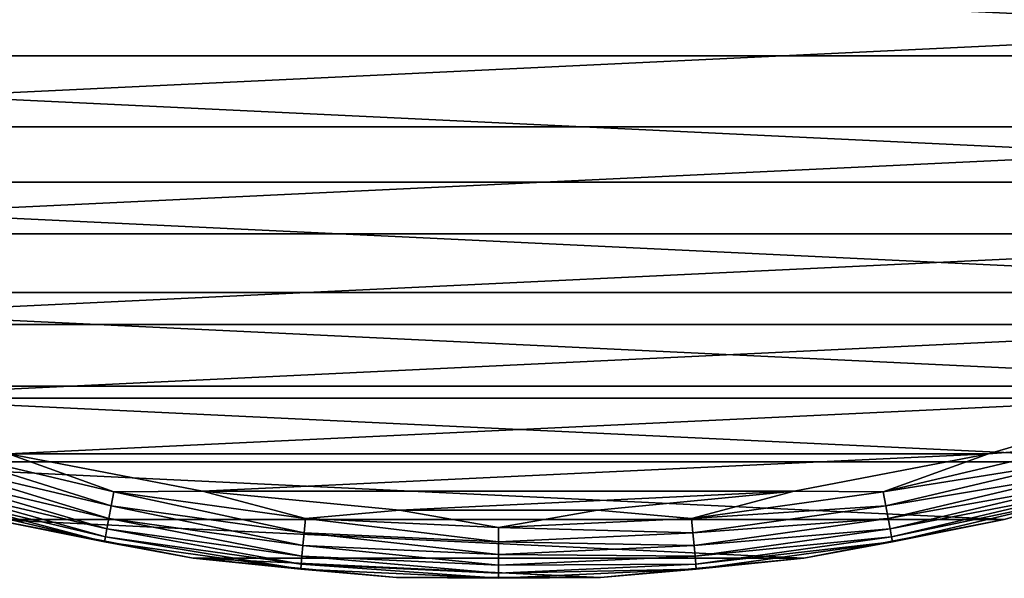
# Model space of a CAD drawing. Units: millimetres. Extents: x -266 to 170, y -35 to 333.
# Drawn here: x -82 to -68, y -32 to -23 of the extents above; entities that cross this region are included whole.
import ezdxf

# ---------------------------------------------------------------- set-up
doc = ezdxf.new("R2010")
doc.units = ezdxf.units.MM
doc.header["$LTSCALE"] = 65.185185
for name, color, linetype in [('290', 7, 'CONTINUOUS'), ('291', 7, 'CONTINUOUS'), ('292', 7, 'CONTINUOUS'), ('294', 7, 'CONTINUOUS')]:
    doc.layers.add(name, color=color, linetype=linetype)

msp = doc.modelspace()

# ---------------------------------------------------------------- linework, layer by layer
at = {"layer": '290', "color": 7, "linetype": 'CONTINUOUS', "true_color": 0xaaaaaa}
for points in [[(-64.616, -30.004, -63), (-67.515, -30.855, -44), (-67.515, -30.855, -63), (-64.616, -30.004, -63)], [(-79.518, -31.427, -44), (-82.485, -30.855, -44), (-79.518, -31.427, -63), (-79.518, -31.427, -44)], [(-79.518, -31.427, -63), (-82.485, -30.855, -44), (-82.485, -30.855, -63), (-79.518, -31.427, -63)], [(-67.515, -30.855, -44), (-70.482, -31.427, -44), (-67.515, -30.855, -63), (-67.515, -30.855, -44)], [(-67.515, -30.855, -63), (-70.482, -31.427, -44), (-70.482, -31.427, -63), (-67.515, -30.855, -63)], [(-76.511, -31.714, -44), (-79.518, -31.427, -44), (-76.511, -31.714, -63), (-76.511, -31.714, -44)], [(-76.511, -31.714, -63), (-79.518, -31.427, -44), (-79.518, -31.427, -63), (-76.511, -31.714, -63)], [(-70.482, -31.427, -44), (-73.489, -31.714, -44), (-70.482, -31.427, -63), (-70.482, -31.427, -44)], [(-70.482, -31.427, -63), (-73.489, -31.714, -44), (-73.489, -31.714, -63), (-70.482, -31.427, -63)], [(-73.489, -31.714, -44), (-76.511, -31.714, -44), (-73.489, -31.714, -63), (-73.489, -31.714, -44)], [(-73.489, -31.714, -63), (-76.511, -31.714, -44), (-76.511, -31.714, -63), (-73.489, -31.714, -63)]]:
    msp.add_3dface(points, dxfattribs=at)
at = {"layer": '291', "color": 7, "linetype": 'CONTINUOUS', "true_color": 0xaaaaaa}
for points in [[(-92.842, -25.045, -43), (-54.858, -23.235, -43), (-95.142, -23.235, -43), (-92.842, -25.045, -43)], [(-57.158, -25.045, -43), (-54.858, -23.235, -43), (-92.842, -25.045, -43), (-57.158, -25.045, -43)], [(-90.379, -26.628, -43), (-57.158, -25.045, -43), (-92.842, -25.045, -43), (-90.379, -26.628, -43)], [(-59.621, -26.628, -43), (-57.158, -25.045, -43), (-90.379, -26.628, -43), (-59.621, -26.628, -43)], [(-87.778, -27.969, -43), (-59.621, -26.628, -43), (-90.379, -26.628, -43), (-87.778, -27.969, -43)], [(-62.222, -27.969, -43), (-59.621, -26.628, -43), (-87.778, -27.969, -43), (-62.222, -27.969, -43)], [(-85.06, -29.058, -43), (-62.222, -27.969, -43), (-87.778, -27.969, -43), (-85.06, -29.058, -43)], [(-64.94, -29.058, -43), (-62.222, -27.969, -43), (-85.06, -29.058, -43), (-64.94, -29.058, -43)], [(-82.252, -29.883, -43), (-64.94, -29.058, -43), (-85.06, -29.058, -43), (-82.252, -29.883, -43)], [(-67.748, -29.883, -43), (-64.94, -29.058, -43), (-82.252, -29.883, -43), (-67.748, -29.883, -43)], [(-79.378, -30.437, -43), (-67.748, -29.883, -43), (-82.252, -29.883, -43), (-79.378, -30.437, -43)], [(-70.622, -30.437, -43), (-67.748, -29.883, -43), (-79.378, -30.437, -43), (-70.622, -30.437, -43)], [(-76.464, -30.715, -43), (-70.622, -30.437, -43), (-79.378, -30.437, -43), (-76.464, -30.715, -43)], [(-73.536, -30.715, -43), (-70.622, -30.437, -43), (-76.464, -30.715, -43), (-73.536, -30.715, -43)]]:
    msp.add_3dface(points, dxfattribs=at)
at = {"layer": '292', "color": 7, "linetype": 'CONTINUOUS', "true_color": 0xaaaaaa}
for points in [[(-52.022, -21.91, -63), (-54.208, -23.995, -63), (-97.978, -21.91, -63), (-52.022, -21.91, -63)], [(-54.208, -23.995, -63), (-95.792, -23.995, -63), (-97.978, -21.91, -63), (-54.208, -23.995, -63)], [(-54.208, -23.995, -63), (-56.583, -25.863, -63), (-95.792, -23.995, -63), (-54.208, -23.995, -63)], [(-56.583, -25.863, -63), (-93.417, -25.863, -63), (-95.792, -23.995, -63), (-56.583, -25.863, -63)], [(-56.583, -25.863, -63), (-59.125, -27.496, -63), (-93.417, -25.863, -63), (-56.583, -25.863, -63)], [(-59.125, -27.496, -63), (-90.875, -27.496, -63), (-93.417, -25.863, -63), (-59.125, -27.496, -63)], [(-59.125, -27.496, -63), (-61.811, -28.881, -63), (-90.875, -27.496, -63), (-59.125, -27.496, -63)], [(-61.811, -28.881, -63), (-88.189, -28.881, -63), (-90.875, -27.496, -63), (-61.811, -28.881, -63)], [(-61.811, -28.881, -63), (-64.616, -30.004, -63), (-88.189, -28.881, -63), (-61.811, -28.881, -63)], [(-64.616, -30.004, -63), (-85.384, -30.004, -63), (-88.189, -28.881, -63), (-64.616, -30.004, -63)], [(-64.616, -30.004, -63), (-67.515, -30.855, -63), (-85.384, -30.004, -63), (-64.616, -30.004, -63)], [(-67.515, -30.855, -63), (-82.485, -30.855, -63), (-85.384, -30.004, -63), (-67.515, -30.855, -63)], [(-67.515, -30.855, -63), (-70.482, -31.427, -63), (-82.485, -30.855, -63), (-67.515, -30.855, -63)], [(-70.482, -31.427, -63), (-79.518, -31.427, -63), (-82.485, -30.855, -63), (-70.482, -31.427, -63)], [(-70.482, -31.427, -63), (-73.489, -31.714, -63), (-79.518, -31.427, -63), (-70.482, -31.427, -63)], [(-73.489, -31.714, -63), (-76.511, -31.714, -63), (-79.518, -31.427, -63), (-73.489, -31.714, -63)]]:
    msp.add_3dface(points, dxfattribs=at)
at = {"layer": '294', "color": 7, "linetype": 'CONTINUOUS', "true_color": 0xaaaaaa}
for points in [[(-64.94, -29.058, -43), (-67.748, -29.883, -43), (-66.524, -29.79, -43.025), (-64.94, -29.058, -43)], [(-80.73, -30.653, -43.099), (-83.476, -29.79, -43.025), (-83.534, -29.994, -43.099), (-80.73, -30.653, -43.099)], [(-80.691, -30.445, -43.025), (-82.252, -29.883, -43), (-83.476, -29.79, -43.025), (-80.691, -30.445, -43.025)], [(-80.691, -30.445, -43.025), (-83.476, -29.79, -43.025), (-80.73, -30.653, -43.099), (-80.691, -30.445, -43.025)], [(-66.524, -29.79, -43.025), (-67.748, -29.883, -43), (-69.309, -30.445, -43.025), (-66.524, -29.79, -43.025)], [(-66.524, -29.79, -43.025), (-69.309, -30.445, -43.025), (-66.466, -29.994, -43.099), (-66.524, -29.79, -43.025)], [(-80.765, -30.84, -43.218), (-83.534, -29.994, -43.099), (-83.586, -30.176, -43.218), (-80.765, -30.84, -43.218)], [(-80.73, -30.653, -43.099), (-83.534, -29.994, -43.099), (-80.765, -30.84, -43.218), (-80.73, -30.653, -43.099)], [(-79.378, -30.437, -43), (-82.252, -29.883, -43), (-80.691, -30.445, -43.025), (-79.378, -30.437, -43)], [(-67.748, -29.883, -43), (-70.622, -30.437, -43), (-69.309, -30.445, -43.025), (-67.748, -29.883, -43)], [(-66.466, -29.994, -43.099), (-69.309, -30.445, -43.025), (-69.27, -30.653, -43.099), (-66.466, -29.994, -43.099)], [(-66.466, -29.994, -43.099), (-69.27, -30.653, -43.099), (-66.414, -30.176, -43.218), (-66.466, -29.994, -43.099)], [(-80.794, -30.995, -43.377), (-83.586, -30.176, -43.218), (-83.629, -30.329, -43.377), (-80.794, -30.995, -43.377)], [(-80.765, -30.84, -43.218), (-83.586, -30.176, -43.218), (-80.794, -30.995, -43.377), (-80.765, -30.84, -43.218)], [(-66.414, -30.176, -43.218), (-69.27, -30.653, -43.099), (-69.235, -30.84, -43.218), (-66.414, -30.176, -43.218)], [(-66.414, -30.176, -43.218), (-69.235, -30.84, -43.218), (-66.371, -30.329, -43.377), (-66.414, -30.176, -43.218)], [(-80.829, -31.185, -43.779), (-83.662, -30.443, -43.567), (-83.682, -30.514, -43.779), (-80.829, -31.185, -43.779)], [(-80.816, -31.112, -43.567), (-83.629, -30.329, -43.377), (-83.662, -30.443, -43.567), (-80.816, -31.112, -43.567)], [(-80.816, -31.112, -43.567), (-83.662, -30.443, -43.567), (-80.829, -31.185, -43.779), (-80.816, -31.112, -43.567)], [(-80.794, -30.995, -43.377), (-83.629, -30.329, -43.377), (-80.816, -31.112, -43.567), (-80.794, -30.995, -43.377)], [(-77.877, -31.051, -43.099), (-80.691, -30.445, -43.025), (-80.73, -30.653, -43.099), (-77.877, -31.051, -43.099)], [(-77.858, -30.84, -43.025), (-79.378, -30.437, -43), (-80.691, -30.445, -43.025), (-77.858, -30.84, -43.025)], [(-77.858, -30.84, -43.025), (-80.691, -30.445, -43.025), (-77.877, -31.051, -43.099), (-77.858, -30.84, -43.025)], [(-76.464, -30.715, -43), (-79.378, -30.437, -43), (-77.858, -30.84, -43.025), (-76.464, -30.715, -43)], [(-70.622, -30.437, -43), (-73.536, -30.715, -43), (-72.142, -30.84, -43.025), (-70.622, -30.437, -43)], [(-69.309, -30.445, -43.025), (-70.622, -30.437, -43), (-72.142, -30.84, -43.025), (-69.309, -30.445, -43.025)], [(-69.309, -30.445, -43.025), (-72.142, -30.84, -43.025), (-69.27, -30.653, -43.099), (-69.309, -30.445, -43.025)], [(-66.371, -30.329, -43.377), (-69.235, -30.84, -43.218), (-69.206, -30.995, -43.377), (-66.371, -30.329, -43.377)], [(-66.371, -30.329, -43.377), (-69.206, -30.995, -43.377), (-66.338, -30.443, -43.567), (-66.371, -30.329, -43.377)], [(-66.338, -30.443, -43.567), (-69.206, -30.995, -43.377), (-69.184, -31.112, -43.567), (-66.338, -30.443, -43.567)], [(-66.338, -30.443, -43.567), (-69.184, -31.112, -43.567), (-66.318, -30.514, -43.779), (-66.338, -30.443, -43.567)], [(-82.485, -30.855, -44), (-80.829, -31.185, -43.779), (-83.682, -30.514, -43.779), (-82.485, -30.855, -44)], [(-66.318, -30.514, -43.779), (-69.184, -31.112, -43.567), (-69.171, -31.185, -43.779), (-66.318, -30.514, -43.779)], [(-67.515, -30.855, -44), (-66.318, -30.514, -43.779), (-69.171, -31.185, -43.779), (-67.515, -30.855, -44)], [(-77.895, -31.24, -43.218), (-80.73, -30.653, -43.099), (-80.765, -30.84, -43.218), (-77.895, -31.24, -43.218)], [(-77.877, -31.051, -43.099), (-80.73, -30.653, -43.099), (-77.895, -31.24, -43.218), (-77.877, -31.051, -43.099)], [(-75, -30.973, -43.025), (-76.464, -30.715, -43), (-77.858, -30.84, -43.025), (-75, -30.973, -43.025)], [(-73.536, -30.715, -43), (-76.464, -30.715, -43), (-75, -30.973, -43.025), (-73.536, -30.715, -43)], [(-72.142, -30.84, -43.025), (-73.536, -30.715, -43), (-75, -30.973, -43.025), (-72.142, -30.84, -43.025)], [(-69.27, -30.653, -43.099), (-72.142, -30.84, -43.025), (-72.123, -31.051, -43.099), (-69.27, -30.653, -43.099)], [(-69.27, -30.653, -43.099), (-72.123, -31.051, -43.099), (-69.235, -30.84, -43.218), (-69.27, -30.653, -43.099)], [(-82.485, -30.855, -44), (-79.518, -31.427, -44), (-80.829, -31.185, -43.779), (-82.485, -30.855, -44)], [(-77.909, -31.398, -43.377), (-80.765, -30.84, -43.218), (-80.794, -30.995, -43.377), (-77.909, -31.398, -43.377)], [(-77.895, -31.24, -43.218), (-80.765, -30.84, -43.218), (-77.909, -31.398, -43.377), (-77.895, -31.24, -43.218)], [(-75, -31.184, -43.099), (-77.858, -30.84, -43.025), (-77.877, -31.051, -43.099), (-75, -31.184, -43.099)], [(-75, -30.973, -43.025), (-77.858, -30.84, -43.025), (-75, -31.184, -43.099), (-75, -30.973, -43.025)], [(-72.142, -30.84, -43.025), (-75, -30.973, -43.025), (-72.123, -31.051, -43.099), (-72.142, -30.84, -43.025)], [(-69.235, -30.84, -43.218), (-72.123, -31.051, -43.099), (-72.105, -31.24, -43.218), (-69.235, -30.84, -43.218)], [(-69.235, -30.84, -43.218), (-72.105, -31.24, -43.218), (-69.206, -30.995, -43.377), (-69.235, -30.84, -43.218)], [(-70.482, -31.427, -44), (-67.515, -30.855, -44), (-69.171, -31.185, -43.779), (-70.482, -31.427, -44)], [(-77.92, -31.516, -43.567), (-80.794, -30.995, -43.377), (-80.816, -31.112, -43.567), (-77.92, -31.516, -43.567)], [(-77.909, -31.398, -43.377), (-80.794, -30.995, -43.377), (-77.92, -31.516, -43.567), (-77.909, -31.398, -43.377)], [(-72.123, -31.051, -43.099), (-75, -30.973, -43.025), (-75, -31.184, -43.099), (-72.123, -31.051, -43.099)], [(-69.206, -30.995, -43.377), (-72.105, -31.24, -43.218), (-72.091, -31.398, -43.377), (-69.206, -30.995, -43.377)], [(-69.206, -30.995, -43.377), (-72.091, -31.398, -43.377), (-69.184, -31.112, -43.567), (-69.206, -30.995, -43.377)], [(-77.927, -31.59, -43.779), (-80.816, -31.112, -43.567), (-80.829, -31.185, -43.779), (-77.927, -31.59, -43.779)], [(-77.92, -31.516, -43.567), (-80.816, -31.112, -43.567), (-77.927, -31.59, -43.779), (-77.92, -31.516, -43.567)], [(-75, -31.374, -43.218), (-77.877, -31.051, -43.099), (-77.895, -31.24, -43.218), (-75, -31.374, -43.218)], [(-75, -31.184, -43.099), (-77.877, -31.051, -43.099), (-75, -31.374, -43.218), (-75, -31.184, -43.099)], [(-72.123, -31.051, -43.099), (-75, -31.184, -43.099), (-72.105, -31.24, -43.218), (-72.123, -31.051, -43.099)], [(-69.184, -31.112, -43.567), (-72.091, -31.398, -43.377), (-72.08, -31.516, -43.567), (-69.184, -31.112, -43.567)], [(-69.184, -31.112, -43.567), (-72.08, -31.516, -43.567), (-69.171, -31.185, -43.779), (-69.184, -31.112, -43.567)], [(-79.518, -31.427, -44), (-77.927, -31.59, -43.779), (-80.829, -31.185, -43.779), (-79.518, -31.427, -44)], [(-75, -31.532, -43.377), (-77.895, -31.24, -43.218), (-77.909, -31.398, -43.377), (-75, -31.532, -43.377)], [(-75, -31.374, -43.218), (-77.895, -31.24, -43.218), (-75, -31.532, -43.377), (-75, -31.374, -43.218)], [(-72.105, -31.24, -43.218), (-75, -31.184, -43.099), (-75, -31.374, -43.218), (-72.105, -31.24, -43.218)], [(-72.105, -31.24, -43.218), (-75, -31.374, -43.218), (-72.091, -31.398, -43.377), (-72.105, -31.24, -43.218)], [(-69.171, -31.185, -43.779), (-72.08, -31.516, -43.567), (-72.073, -31.59, -43.779), (-69.171, -31.185, -43.779)], [(-70.482, -31.427, -44), (-69.171, -31.185, -43.779), (-72.073, -31.59, -43.779), (-70.482, -31.427, -44)], [(-79.518, -31.427, -44), (-76.511, -31.714, -44), (-77.927, -31.59, -43.779), (-79.518, -31.427, -44)], [(-75, -31.651, -43.567), (-77.909, -31.398, -43.377), (-77.92, -31.516, -43.567), (-75, -31.651, -43.567)], [(-75, -31.532, -43.377), (-77.909, -31.398, -43.377), (-75, -31.651, -43.567), (-75, -31.532, -43.377)], [(-72.091, -31.398, -43.377), (-75, -31.374, -43.218), (-75, -31.532, -43.377), (-72.091, -31.398, -43.377)], [(-72.091, -31.398, -43.377), (-75, -31.532, -43.377), (-72.08, -31.516, -43.567), (-72.091, -31.398, -43.377)], [(-73.489, -31.714, -44), (-70.482, -31.427, -44), (-72.073, -31.59, -43.779), (-73.489, -31.714, -44)], [(-75, -31.725, -43.779), (-77.92, -31.516, -43.567), (-77.927, -31.59, -43.779), (-75, -31.725, -43.779)], [(-76.511, -31.714, -44), (-75, -31.725, -43.779), (-77.927, -31.59, -43.779), (-76.511, -31.714, -44)], [(-75, -31.651, -43.567), (-77.92, -31.516, -43.567), (-75, -31.725, -43.779), (-75, -31.651, -43.567)], [(-72.08, -31.516, -43.567), (-75, -31.532, -43.377), (-75, -31.651, -43.567), (-72.08, -31.516, -43.567)], [(-72.08, -31.516, -43.567), (-75, -31.651, -43.567), (-72.073, -31.59, -43.779), (-72.08, -31.516, -43.567)], [(-73.489, -31.714, -44), (-72.073, -31.59, -43.779), (-75, -31.725, -43.779), (-73.489, -31.714, -44)], [(-72.073, -31.59, -43.779), (-75, -31.651, -43.567), (-75, -31.725, -43.779), (-72.073, -31.59, -43.779)], [(-76.511, -31.714, -44), (-73.489, -31.714, -44), (-75, -31.725, -43.779), (-76.511, -31.714, -44)]]:
    msp.add_3dface(points, dxfattribs=at)

doc.saveas('drawing.dxf')
